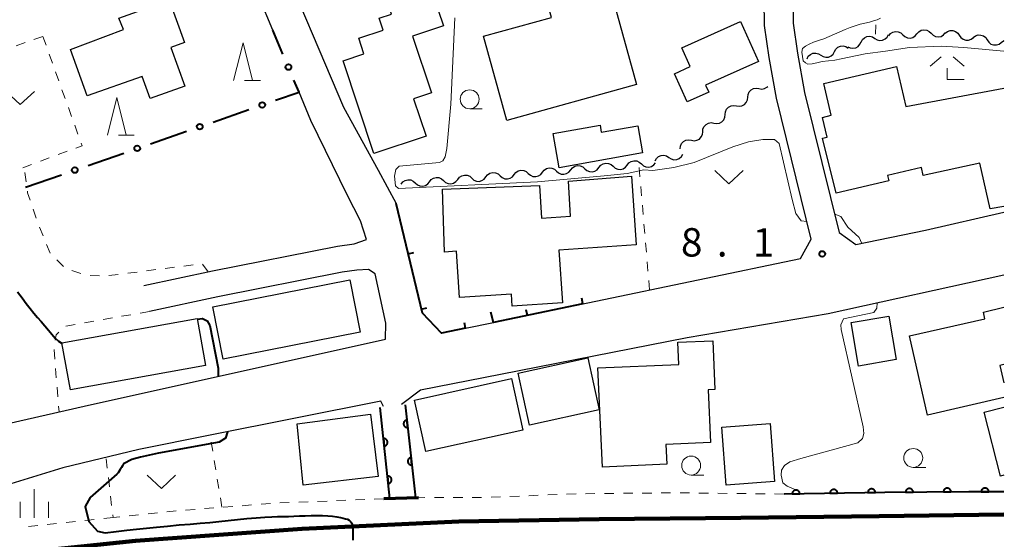
# Model space of a CAD drawing. Units: metres. Extents: x -74000 to -72000, y 36000 to 37500.
# Drawn here: x -72130 to -72000, y 36496 to 36564 of the extents above; entities that cross this region are included whole.
import ezdxf

# ---------------------------------------------------------------- set-up
doc = ezdxf.new("R2010")
doc.units = ezdxf.units.M
for name, color, linetype, lineweight in [('210100_道路縁(街区線)', 7, 'Continuous', 30), ('230100_普通鉄道', 7, 'Continuous', 100), ('240100_鉄道橋(高架部)', 7, 'Continuous', 70), ('300100_普通建物', 7, 'Continuous', 30), ('510200_細流', 7, 'Continuous', 30), ('611100_コンクリート被覆(直落)', 7, 'Continuous', 30), ('613000_さく(未分類)', 7, 'Continuous', 30), ('614000_へい（未分類）', 7, 'Continuous', 40), ('630100_植生界', 7, 'Continuous', 30), ('631300_畑', 7, 'Continuous', 13), ('633100_広葉樹林', 7, 'Continuous', 13), ('633200_針葉樹林', 7, 'Continuous', 13), ('633300_竹林', 7, 'Continuous', 13), ('633400_荒地', 7, 'Continuous', 13), ('710100_等高線(計曲線)', 7, 'Continuous', 40), ('710200_等高線(主曲線)', 7, 'Continuous', 13), ('731100_標石を有しない標高点', 7, 'Continuous', 40)]:
    doc.layers.add(name, color=color, linetype=linetype, lineweight=lineweight)
doc.styles.add('Style-WORKING', font='MS Gothic.ttf')

msp = doc.modelspace()

# ---------------------------------------------------------------- linework, layer by layer
at = {"layer": '210100_道路縁(街区線)', "linetype": 'Continuous', "lineweight": 30, "flags": 128}
for points in [[(-72067.49, 36524.31), (-72026.88, 36532.78), (-72025.48, 36535.31), (-72030.09, 36553.96), (-72031.03, 36559.35), (-72031.66, 36563.58), (-72031.75, 36570.25), (-72031.29, 36603.08), (-72034.56, 36604.95), (-72067.31, 36587.36), (-72077.73, 36581.98), (-72095.11, 36576.42), (-72096.36, 36574.08), (-72087.35, 36552.81), (-72082.75, 36544.47), (-72080.37, 36540.05), (-72076.91, 36525.52), (-72074.38, 36522.87), (-72071.19, 36523.54), (-72067.49, 36524.31)], [(-72096.67, 36562.99), (-72100.31, 36571.66), (-72108.91, 36592.34), (-72112.18, 36602.57), (-72115.39, 36602.7), (-72123.4, 36601.86), (-72129.47, 36600.99), (-72134.26, 36599.63), (-72136.89, 36597.91), (-72139.12, 36595.29), (-72141.92, 36591.79), (-72146.41, 36588.84), (-72152.61, 36585.19), (-72161.31, 36581.2), (-72174.08, 36575.11), (-72184.04, 36570.53), (-72185.78, 36569.61)], [(-72027.95, 36570.25), (-72027.87, 36563.89)], [(-72027.87, 36563.89), (-72027.28, 36559.95)], [(-72027.28, 36559.95), (-72026.37, 36554.75)], [(-72113.72, 36529.19), (-72104.65, 36531.14), (-72088.11, 36534.39), (-72085.92, 36534.71), (-72084.29, 36535.29), (-72085.07, 36537.75), (-72086.84, 36541.17), (-72091.64, 36551.01), (-72093.22, 36554.77)], [(-72026.37, 36554.75), (-72021.79, 36536.22)], [(-72010.38, 36536.51), (-72000, 36538.89)], [(-72021.79, 36536.22), (-72019.57, 36534.6)], [(-72019.57, 36534.6), (-72010.38, 36536.51)], [(-72136.74, 36509.81), (-72121.63, 36513.24), (-72081.78, 36522.09), (-72081.72, 36524.22), (-72083.14, 36530.75), (-72084.02, 36531.31), (-72085.59, 36531.22), (-72087.53, 36530.94), (-72103.94, 36527.71), (-72112.98, 36525.77)], [(-72000, 36530.56), (-72023.26, 36525.46), (-72041.9, 36522.29), (-72066.57, 36517.42), (-72077.16, 36515.35), (-72079.66, 36513.44)], [(-72082.05, 36513.19), (-72082.41, 36513.88), (-72104.97, 36509.37), (-72114.4, 36507.48), (-72124.45, 36505.09), (-72137.66, 36501.02)]]:
    msp.add_lwpolyline(points, dxfattribs=at)
at = {"layer": '230100_普通鉄道', "linetype": 'Continuous', "lineweight": 120, "flags": 128}
msp.add_lwpolyline([(-72000, 36498.88), (-72016.51, 36498.67), (-72034.81, 36498.44), (-72053.51, 36498.28), (-72072.07, 36497.95), (-72092.82, 36497.02), (-72114.83, 36495.43), (-72131.33, 36493.68), (-72148.5, 36491.35), (-72164.75, 36488.61), (-72180.71, 36485.35), (-72199.94, 36481.07), (-72219.91, 36475.93), (-72237.68, 36470.67), (-72254.6, 36464.78), (-72272.79, 36458.53), (-72294.22, 36449.83), (-72315.48, 36440.14), (-72335.07, 36430.38), (-72357.22, 36418.51), (-72374.16, 36408.2), (-72395, 36394.68)], dxfattribs=at)
at = {"layer": '240100_鉄道橋(高架部)', "linetype": 'Continuous', "lineweight": 70, "flags": 128}
msp.add_lwpolyline([(-72077.4, 36501.12), (-72082.01, 36500.96)], dxfattribs=at)
at = {"layer": '300100_普通建物', "linetype": 'Continuous', "lineweight": 30, "flags": 128}
for points in [[(-72093.78, 36575.08), (-72077.56, 36580.49), (-72072.4, 36566.42), (-72074.81, 36565.62), (-72074.12, 36563.56), (-72078.2, 36562.2), (-72075.69, 36554.67), (-72078.06, 36553.88), (-72076.42, 36548.96), (-72083.32, 36546.67), (-72087.4, 36558.93), (-72084.63, 36559.85), (-72085.31, 36561.91), (-72082.11, 36562.97), (-72082.64, 36564.56), (-72080.97, 36565.11), (-72082.01, 36568.22), (-72090.24, 36565.48)], [(-72053.01, 36571.81), (-72048.57, 36555.79), (-72065.72, 36551.03), (-72068.81, 36562.18), (-72059.83, 36564.67), (-72061.18, 36569.55)], [(-72113.98, 36556.85), (-72121.23, 36554.3), (-72123.42, 36560.4), (-72116.45, 36563.06), (-72117.06, 36564.58), (-72110.37, 36566.98), (-72108.35, 36561.36), (-72110.17, 36560.7), (-72108.33, 36555.57), (-72112.92, 36553.92)], [(-72042.59, 36560.64), (-72034.83, 36564.12), (-72032.45, 36558.82), (-72039.45, 36555.68), (-72039.04, 36554.76), (-72041.9, 36553.48), (-72043.57, 36557.21), (-72041.47, 36558.15)], [(-72047.78, 36546.74), (-72058.81, 36544.78), (-72059.62, 36549.32), (-72053.41, 36550.42), (-72053.24, 36549.48), (-72048.41, 36550.34)], [(-72074.26, 36541.92), (-72061.42, 36542.41), (-72061.16, 36538.1), (-72057.3, 36538.36), (-72057.57, 36543.02), (-72049.23, 36543.65), (-72048.62, 36534.57), (-72058.86, 36533.87), (-72058.39, 36526.9), (-72065.02, 36526.45), (-72065.13, 36528.05), (-72071.98, 36527.59), (-72072.39, 36533.72), (-72073.99, 36533.61)], [(-72053.1, 36505.16), (-72053.68, 36518.28), (-72043, 36518.76), (-72043.13, 36521.68), (-72038.51, 36521.89), (-72038.23, 36515.43), (-72039.1, 36515.39), (-72038.79, 36508.43), (-72044.71, 36508.17), (-72044.59, 36505.54)]]:
    msp.add_lwpolyline(points, close=True, dxfattribs=at)
for points in [[(-72000, 36539.66), (-72001.83, 36539.32), (-72003.2, 36545.4), (-72010.66, 36543.75), (-72010.91, 36544.82), (-72015.39, 36543.77), (-72015.22, 36543.06), (-72022.17, 36541.42), (-72023.98, 36548.7), (-72023.37, 36548.83), (-72023.98, 36551.44), (-72022.83, 36551.71), (-72023.82, 36555.93), (-72014.21, 36558.19), (-72012.96, 36552.88), (-72000, 36555.31)], [(-72000, 36514.36), (-72010.1, 36512.03), (-72012.47, 36522.54), (-72002.51, 36524.79), (-72002.72, 36525.67), (-72000, 36526.33)], [(-72000, 36518.75), (-72000.55, 36518.62), (-72000, 36516.31)], [(-72000, 36504.08), (-72000.47, 36503.96), (-72002.6, 36512.44), (-72000, 36513.09)]]:
    msp.add_lwpolyline(points, dxfattribs=at)
at = {"layer": '300100_普通建物', "linetype": 'Continuous', "lineweight": 30}
for points in [[(-72104.62, 36526.39), (-72086.49, 36529.95), (-72085.13, 36523), (-72103.25, 36519.43)], [(-72106.71, 36524.83), (-72105.6, 36518.61), (-72123.46, 36515.41), (-72124.57, 36521.63)], [(-72020.22, 36524.29), (-72015.22, 36525.14), (-72014.24, 36519.39), (-72019.25, 36518.54)], [(-72064.25, 36517.6), (-72055.04, 36519.64), (-72053.51, 36512.74), (-72062.72, 36510.7)], [(-72077.94, 36514.03), (-72065.14, 36516.88), (-72063.64, 36510.07), (-72076.46, 36507.25)], [(-72093.45, 36510.9), (-72083.75, 36512.15), (-72082.75, 36503.94), (-72092.69, 36502.79)], [(-72036.73, 36502.78), (-72037.31, 36510.45), (-72030.93, 36510.94), (-72030.34, 36503.27)]]:
    msp.add_3dface(points, dxfattribs=at)
at = {"layer": '510200_細流', "linetype": 'Continuous', "lineweight": 30, "flags": 128}
for points in [[(-72018.879, 36561.396), (-72018.708, 36561.721), (-72018.441, 36561.973), (-72018.108, 36562.128), (-72017.743, 36562.166), (-72017.385, 36562.087), (-72017.071, 36561.895)], [(-72017.071, 36561.895), (-72016.758, 36561.704), (-72016.4, 36561.624), (-72016.035, 36561.663), (-72015.701, 36561.817), (-72015.434, 36562.069), (-72015.264, 36562.394)], [(-72015.237, 36562.237), (-72015.006, 36562.523), (-72014.695, 36562.717), (-72014.337, 36562.803), (-72013.972, 36562.769), (-72013.636, 36562.62), (-72013.367, 36562.371)], [(-72013.367, 36562.371), (-72013.097, 36562.122), (-72012.762, 36561.973), (-72012.396, 36561.939), (-72012.039, 36562.025), (-72011.728, 36562.219), (-72011.496, 36562.505)], [(-72011.496, 36562.502), (-72011.254, 36562.778), (-72010.935, 36562.96), (-72010.574, 36563.031), (-72010.211, 36562.982), (-72009.881, 36562.82), (-72009.622, 36562.56)], [(-72009.622, 36562.56), (-72009.363, 36562.3), (-72009.034, 36562.139), (-72008.67, 36562.09), (-72008.309, 36562.161), (-72007.991, 36562.343), (-72007.748, 36562.619)], [(-72007.751, 36562.569), (-72007.464, 36562.798), (-72007.118, 36562.921), (-72006.75, 36562.928), (-72006.401, 36562.816), (-72006.105, 36562.599), (-72005.896, 36562.298)], [(-72005.896, 36562.298), (-72005.686, 36561.996), (-72005.39, 36561.779), (-72005.041, 36561.667), (-72004.673, 36561.674), (-72004.328, 36561.797), (-72004.04, 36562.026)], [(-72004.044, 36562.005), (-72003.75, 36562.226), (-72003.401, 36562.339), (-72003.033, 36562.335), (-72002.687, 36562.212), (-72002.398, 36561.987), (-72002.197, 36561.679)], [(-72022.411, 36560.144), (-72022.235, 36560.466), (-72021.965, 36560.714), (-72021.629, 36560.864), (-72021.263, 36560.897), (-72020.906, 36560.812), (-72020.596, 36560.616)], [(-72020.652, 36560.791), (-72020.323, 36560.628), (-72019.959, 36560.581), (-72019.599, 36560.652), (-72019.28, 36560.835), (-72019.037, 36561.11), (-72018.896, 36561.449)], [(-72002.197, 36561.679), (-72001.997, 36561.372), (-72001.708, 36561.146), (-72001.362, 36561.024), (-72000.994, 36561.02), (-72000.645, 36561.133), (-72000.351, 36561.353)], [(-72000.35, 36561.358), (-72000.058, 36561.581), (-71999.947, 36561.619)], [(-72026.04, 36559.2), (-72025.865, 36559.523), (-72025.594, 36559.771), (-72025.258, 36559.92), (-72024.893, 36559.953), (-72024.536, 36559.868), (-72024.225, 36559.672)], [(-72024.225, 36559.672), (-72023.915, 36559.476), (-72023.558, 36559.391), (-72023.193, 36559.424), (-72022.856, 36559.573), (-72022.586, 36559.821), (-72022.411, 36560.144)], [(-72033.879, 36554.109), (-72033.842, 36554.474), (-72033.69, 36554.808), (-72033.438, 36555.077), (-72033.115, 36555.249), (-72032.753, 36555.31), (-72032.391, 36555.25)], [(-72032.391, 36555.25), (-72032.028, 36555.19), (-72031.667, 36555.251), (-72031.343, 36555.423), (-72031.241, 36555.533)], [(-72036.854, 36551.827), (-72036.818, 36552.192), (-72036.666, 36552.526), (-72036.414, 36552.795), (-72036.09, 36552.967), (-72035.729, 36553.028), (-72035.366, 36552.968)], [(-72035.366, 36552.968), (-72035.004, 36552.908), (-72034.642, 36552.969), (-72034.319, 36553.141), (-72034.067, 36553.41), (-72033.915, 36553.744), (-72033.879, 36554.109)], [(-72038.342, 36550.686), (-72037.98, 36550.626), (-72037.618, 36550.687), (-72037.294, 36550.859), (-72037.043, 36551.128), (-72036.89, 36551.462), (-72036.854, 36551.827)], [(-72039.83, 36549.545), (-72039.794, 36549.91), (-72039.641, 36550.244), (-72039.39, 36550.513), (-72039.066, 36550.685), (-72038.704, 36550.746), (-72038.342, 36550.686)], [(-72041.318, 36548.404), (-72040.956, 36548.344), (-72040.594, 36548.405), (-72040.27, 36548.577), (-72040.019, 36548.846), (-72039.866, 36549.18), (-72039.83, 36549.545)], [(-72042.806, 36547.263), (-72042.77, 36547.628), (-72042.617, 36547.962), (-72042.366, 36548.231), (-72042.042, 36548.403), (-72041.68, 36548.464), (-72041.318, 36548.404)], [(-72044.299, 36546.133), (-72043.991, 36545.933), (-72043.635, 36545.843), (-72043.269, 36545.872), (-72042.931, 36546.017), (-72042.658, 36546.261), (-72042.478, 36546.581)], [(-72053.552, 36544.807), (-72053.324, 36545.095), (-72053.016, 36545.293), (-72052.659, 36545.384), (-72052.293, 36545.354), (-72051.956, 36545.21), (-72051.684, 36544.964)], [(-72049.815, 36545.121), (-72049.588, 36545.409), (-72049.279, 36545.607), (-72048.922, 36545.697), (-72048.557, 36545.668), (-72048.219, 36545.524), (-72047.947, 36545.278)], [(-72047.947, 36545.278), (-72047.674, 36545.032), (-72047.337, 36544.887), (-72046.971, 36544.858), (-72046.615, 36544.948), (-72046.306, 36545.146), (-72046.078, 36545.435)], [(-72046.119, 36545.684), (-72045.94, 36546.005), (-72045.666, 36546.249), (-72045.328, 36546.394), (-72044.962, 36546.423), (-72044.607, 36546.333), (-72044.299, 36546.133)], [(-72068.499, 36543.552), (-72068.272, 36543.84), (-72067.963, 36544.038), (-72067.607, 36544.128), (-72067.241, 36544.099), (-72066.904, 36543.954), (-72066.631, 36543.708)], [(-72066.631, 36543.708), (-72066.358, 36543.462), (-72066.021, 36543.318), (-72065.655, 36543.289), (-72065.299, 36543.379), (-72064.99, 36543.577), (-72064.763, 36543.865)], [(-72064.763, 36543.865), (-72064.535, 36544.153), (-72064.226, 36544.352), (-72063.87, 36544.442), (-72063.504, 36544.413), (-72063.167, 36544.268), (-72062.894, 36544.022)], [(-72062.894, 36544.022), (-72062.622, 36543.776), (-72062.284, 36543.632), (-72061.919, 36543.602), (-72061.562, 36543.693), (-72061.253, 36543.891), (-72061.026, 36544.179)], [(-72061.026, 36544.179), (-72060.798, 36544.467), (-72060.49, 36544.666), (-72060.133, 36544.756), (-72059.767, 36544.726), (-72059.43, 36544.582), (-72059.157, 36544.336)], [(-72059.157, 36544.336), (-72058.885, 36544.09), (-72058.548, 36543.946), (-72058.182, 36543.916), (-72057.825, 36544.006), (-72057.517, 36544.205), (-72057.289, 36544.493)], [(-72057.289, 36544.493), (-72057.061, 36544.781), (-72056.753, 36544.98), (-72056.396, 36545.07), (-72056.03, 36545.04), (-72055.693, 36544.896), (-72055.421, 36544.65)], [(-72055.421, 36544.65), (-72055.148, 36544.404), (-72054.811, 36544.26), (-72054.445, 36544.23), (-72054.088, 36544.32), (-72053.78, 36544.519), (-72053.552, 36544.807)], [(-72051.684, 36544.964), (-72051.411, 36544.718), (-72051.074, 36544.573), (-72050.708, 36544.544), (-72050.351, 36544.634), (-72050.043, 36544.833), (-72049.815, 36545.121)], [(-72079.71, 36542.61), (-72079.482, 36542.898), (-72079.174, 36543.097), (-72078.817, 36543.187), (-72078.451, 36543.157), (-72078.114, 36543.013), (-72077.842, 36542.767)], [(-72077.842, 36542.767), (-72077.569, 36542.521), (-72077.232, 36542.377), (-72076.866, 36542.347), (-72076.509, 36542.437), (-72076.201, 36542.636), (-72075.973, 36542.924)], [(-72075.973, 36542.924), (-72075.745, 36543.212), (-72075.437, 36543.41), (-72075.08, 36543.501), (-72074.715, 36543.471), (-72074.377, 36543.327), (-72074.105, 36543.081)], [(-72074.105, 36543.081), (-72073.832, 36542.835), (-72073.495, 36542.69), (-72073.129, 36542.661), (-72072.772, 36542.751), (-72072.464, 36542.95), (-72072.236, 36543.238)], [(-72072.236, 36543.238), (-72072.009, 36543.526), (-72071.7, 36543.724), (-72071.343, 36543.814), (-72070.978, 36543.785), (-72070.64, 36543.641), (-72070.368, 36543.395)], [(-72070.368, 36543.395), (-72070.095, 36543.149), (-72069.758, 36543.004), (-72069.392, 36542.975), (-72069.036, 36543.065), (-72068.727, 36543.263), (-72068.499, 36543.552)]]:
    msp.add_lwpolyline(points, dxfattribs=at)
at = {"layer": '611100_コンクリート被覆(直落)', "linetype": 'Continuous', "lineweight": 40}
for p, q in [((-72081.21, 36500.99), (-72082.5, 36513.05)), ((-72079.17, 36513.39), (-72077.8, 36501.1))]:
    msp.add_line(p, q, dxfattribs=at)
at = {"layer": '611100_コンクリート被覆(直落)', "linetype": 'Continuous', "lineweight": 40, "flags": 128}
for points in [[(-72078.838, 36510.408), (-72078.948, 36511.402), (-72078.992, 36511.395), (-72079.034, 36511.385), (-72079.075, 36511.371), (-72079.115, 36511.354), (-72079.153, 36511.332), (-72079.189, 36511.308), (-72079.224, 36511.281), (-72079.254, 36511.25), (-72079.284, 36511.218), (-72079.309, 36511.182), (-72079.332, 36511.145), (-72079.351, 36511.106), (-72079.367, 36511.065), (-72079.379, 36511.023), (-72079.387, 36510.98), (-72079.392, 36510.937), (-72079.393, 36510.894), (-72079.39, 36510.85), (-72079.383, 36510.806), (-72079.372, 36510.764), (-72079.359, 36510.724), (-72079.341, 36510.683), (-72079.32, 36510.646), (-72079.296, 36510.609), (-72079.269, 36510.575), (-72079.238, 36510.544), (-72079.206, 36510.514), (-72079.17, 36510.489), (-72079.133, 36510.466), (-72079.094, 36510.447), (-72079.053, 36510.432), (-72079.011, 36510.419), (-72078.968, 36510.411), (-72078.925, 36510.407), (-72078.882, 36510.406)], [(-72082.061, 36508.945), (-72081.955, 36507.95), (-72081.911, 36507.957), (-72081.869, 36507.968), (-72081.828, 36507.981), (-72081.788, 36507.998), (-72081.75, 36508.019), (-72081.713, 36508.044), (-72081.679, 36508.07), (-72081.648, 36508.101), (-72081.618, 36508.133), (-72081.593, 36508.169), (-72081.569, 36508.206), (-72081.551, 36508.245), (-72081.535, 36508.286), (-72081.522, 36508.327), (-72081.514, 36508.371), (-72081.509, 36508.413), (-72081.508, 36508.457), (-72081.511, 36508.501), (-72081.517, 36508.544), (-72081.528, 36508.586), (-72081.541, 36508.627), (-72081.559, 36508.667), (-72081.58, 36508.705), (-72081.604, 36508.742), (-72081.631, 36508.776), (-72081.661, 36508.807), (-72081.693, 36508.837), (-72081.729, 36508.862), (-72081.766, 36508.886), (-72081.805, 36508.905), (-72081.846, 36508.92), (-72081.888, 36508.933), (-72081.931, 36508.941), (-72081.974, 36508.946), (-72082.017, 36508.947)], [(-72078.284, 36505.439), (-72078.394, 36506.433), (-72078.438, 36506.426), (-72078.48, 36506.416), (-72078.521, 36506.402), (-72078.561, 36506.384), (-72078.599, 36506.363), (-72078.636, 36506.339), (-72078.67, 36506.312), (-72078.701, 36506.281), (-72078.73, 36506.249), (-72078.755, 36506.213), (-72078.778, 36506.176), (-72078.797, 36506.137), (-72078.813, 36506.096), (-72078.825, 36506.054), (-72078.833, 36506.011), (-72078.838, 36505.968), (-72078.839, 36505.925), (-72078.836, 36505.881), (-72078.829, 36505.837), (-72078.818, 36505.795), (-72078.805, 36505.754), (-72078.787, 36505.714), (-72078.766, 36505.676), (-72078.742, 36505.64), (-72078.715, 36505.606), (-72078.684, 36505.575), (-72078.652, 36505.545), (-72078.616, 36505.52), (-72078.579, 36505.497), (-72078.54, 36505.478), (-72078.499, 36505.463), (-72078.457, 36505.45), (-72078.414, 36505.442), (-72078.371, 36505.438), (-72078.328, 36505.436)], [(-72081.529, 36503.973), (-72081.423, 36502.979), (-72081.379, 36502.985), (-72081.337, 36502.996), (-72081.296, 36503.009), (-72081.256, 36503.027), (-72081.218, 36503.048), (-72081.181, 36503.072), (-72081.147, 36503.099), (-72081.116, 36503.129), (-72081.086, 36503.161), (-72081.061, 36503.197), (-72081.038, 36503.234), (-72081.019, 36503.273), (-72081.003, 36503.314), (-72080.99, 36503.356), (-72080.982, 36503.399), (-72080.977, 36503.442), (-72080.976, 36503.485), (-72080.979, 36503.529), (-72080.985, 36503.573), (-72080.996, 36503.615), (-72081.009, 36503.655), (-72081.027, 36503.696), (-72081.048, 36503.734), (-72081.072, 36503.77), (-72081.099, 36503.805), (-72081.129, 36503.836), (-72081.162, 36503.865), (-72081.197, 36503.891), (-72081.234, 36503.914), (-72081.273, 36503.933), (-72081.314, 36503.949), (-72081.356, 36503.961), (-72081.399, 36503.97), (-72081.442, 36503.974), (-72081.485, 36503.976)], [(-72022.999, 36501.696), (-72021.999, 36501.711), (-72022.002, 36501.755), (-72022.008, 36501.798), (-72022.018, 36501.84), (-72022.032, 36501.882), (-72022.049, 36501.922), (-72022.07, 36501.96), (-72022.093, 36501.997), (-72022.121, 36502.031), (-72022.15, 36502.063), (-72022.184, 36502.092), (-72022.218, 36502.118), (-72022.256, 36502.14), (-72022.295, 36502.16), (-72022.335, 36502.176), (-72022.377, 36502.189), (-72022.42, 36502.197), (-72022.463, 36502.202), (-72022.507, 36502.204), (-72022.551, 36502.201), (-72022.594, 36502.194), (-72022.635, 36502.185), (-72022.677, 36502.171), (-72022.717, 36502.153), (-72022.756, 36502.133), (-72022.792, 36502.109), (-72022.826, 36502.082), (-72022.858, 36502.052), (-72022.887, 36502.019), (-72022.913, 36501.984), (-72022.936, 36501.947), (-72022.955, 36501.907), (-72022.971, 36501.867), (-72022.984, 36501.825), (-72022.992, 36501.783), (-72022.997, 36501.74)], [(-72017.999, 36501.774), (-72016.999, 36501.79), (-72017.002, 36501.834), (-72017.009, 36501.877), (-72017.018, 36501.919), (-72017.032, 36501.961), (-72017.05, 36502), (-72017.07, 36502.039), (-72017.094, 36502.076), (-72017.122, 36502.109), (-72017.151, 36502.142), (-72017.184, 36502.17), (-72017.219, 36502.197), (-72017.256, 36502.219), (-72017.296, 36502.239), (-72017.336, 36502.255), (-72017.378, 36502.267), (-72017.42, 36502.276), (-72017.463, 36502.281), (-72017.507, 36502.282), (-72017.551, 36502.28), (-72017.594, 36502.273), (-72017.636, 36502.263), (-72017.678, 36502.25), (-72017.718, 36502.232), (-72017.756, 36502.211), (-72017.793, 36502.188), (-72017.826, 36502.16), (-72017.859, 36502.131), (-72017.887, 36502.097), (-72017.914, 36502.063), (-72017.936, 36502.025), (-72017.956, 36501.986), (-72017.972, 36501.946), (-72017.984, 36501.904), (-72017.993, 36501.862), (-72017.998, 36501.818)], [(-72013, 36501.832), (-72012, 36501.84), (-72012.002, 36501.884), (-72012.008, 36501.927), (-72012.018, 36501.969), (-72012.031, 36502.011), (-72012.048, 36502.051), (-72012.069, 36502.09), (-72012.092, 36502.127), (-72012.119, 36502.16), (-72012.149, 36502.193), (-72012.182, 36502.222), (-72012.216, 36502.249), (-72012.253, 36502.271), (-72012.292, 36502.291), (-72012.333, 36502.308), (-72012.375, 36502.32), (-72012.417, 36502.329), (-72012.46, 36502.335), (-72012.504, 36502.336), (-72012.548, 36502.334), (-72012.591, 36502.328), (-72012.633, 36502.318), (-72012.675, 36502.305), (-72012.714, 36502.288), (-72012.753, 36502.267), (-72012.79, 36502.244), (-72012.824, 36502.217), (-72012.857, 36502.187), (-72012.885, 36502.154), (-72012.912, 36502.12), (-72012.935, 36502.083), (-72012.954, 36502.044), (-72012.971, 36502.003), (-72012.984, 36501.961), (-72012.992, 36501.919), (-72012.998, 36501.876)], [(-72008, 36501.873), (-72007, 36501.881), (-72007.002, 36501.925), (-72007.009, 36501.968), (-72007.018, 36502.01), (-72007.031, 36502.052), (-72007.049, 36502.092), (-72007.069, 36502.13), (-72007.092, 36502.167), (-72007.12, 36502.201), (-72007.149, 36502.234), (-72007.182, 36502.263), (-72007.216, 36502.289), (-72007.253, 36502.312), (-72007.293, 36502.332), (-72007.333, 36502.348), (-72007.375, 36502.361), (-72007.417, 36502.37), (-72007.46, 36502.375), (-72007.504, 36502.377), (-72007.548, 36502.375), (-72007.591, 36502.368), (-72007.633, 36502.359), (-72007.675, 36502.346), (-72007.715, 36502.328), (-72007.753, 36502.308), (-72007.79, 36502.285), (-72007.824, 36502.257), (-72007.857, 36502.228), (-72007.885, 36502.195), (-72007.912, 36502.161), (-72007.935, 36502.123), (-72007.955, 36502.084), (-72007.971, 36502.044), (-72007.984, 36502.002), (-72007.993, 36501.96), (-72007.998, 36501.917)], [(-72003, 36501.896), (-72002, 36501.894), (-72002.002, 36501.938), (-72002.008, 36501.981), (-72002.017, 36502.023), (-72002.03, 36502.065), (-72002.047, 36502.105), (-72002.066, 36502.144), (-72002.089, 36502.181), (-72002.116, 36502.216), (-72002.145, 36502.249), (-72002.178, 36502.278), (-72002.212, 36502.305), (-72002.249, 36502.328), (-72002.288, 36502.348), (-72002.328, 36502.365), (-72002.37, 36502.378), (-72002.412, 36502.387), (-72002.455, 36502.393), (-72002.499, 36502.395), (-72002.543, 36502.393), (-72002.586, 36502.388), (-72002.628, 36502.379), (-72002.67, 36502.366), (-72002.71, 36502.349), (-72002.749, 36502.329), (-72002.786, 36502.306), (-72002.82, 36502.279), (-72002.853, 36502.25), (-72002.882, 36502.217), (-72002.909, 36502.183), (-72002.932, 36502.146), (-72002.953, 36502.107), (-72002.97, 36502.067), (-72002.983, 36502.025), (-72002.992, 36501.983), (-72002.998, 36501.94)], [(-72027.998, 36501.617), (-72026.998, 36501.633), (-72027.001, 36501.677), (-72027.008, 36501.72), (-72027.017, 36501.761), (-72027.031, 36501.803), (-72027.049, 36501.843), (-72027.069, 36501.882), (-72027.093, 36501.918), (-72027.12, 36501.952), (-72027.15, 36501.984), (-72027.183, 36502.013), (-72027.218, 36502.039), (-72027.255, 36502.062), (-72027.294, 36502.081), (-72027.335, 36502.098), (-72027.377, 36502.11), (-72027.419, 36502.118), (-72027.462, 36502.124), (-72027.506, 36502.125), (-72027.55, 36502.122), (-72027.593, 36502.115), (-72027.635, 36502.106), (-72027.677, 36502.092), (-72027.716, 36502.075), (-72027.755, 36502.054), (-72027.792, 36502.03), (-72027.825, 36502.003), (-72027.858, 36501.973), (-72027.886, 36501.94), (-72027.913, 36501.905), (-72027.935, 36501.868), (-72027.954, 36501.829), (-72027.971, 36501.788), (-72027.983, 36501.746), (-72027.991, 36501.704), (-72027.997, 36501.661)]]:
    msp.add_lwpolyline(points, close=True, dxfattribs=at)
msp.add_lwpolyline([(-72000, 36501.89), (-72004.66, 36501.9), (-72015.74, 36501.81), (-72029.08, 36501.6)], dxfattribs=at)
at = {"layer": '613000_さく(未分類)', "linetype": 'Continuous', "lineweight": 40}
for p, q in [((-72095.341, 36559.823), (-72096.67, 36562.99)), ((-72104.574, 36550.825), (-72099.851, 36552.466)), ((-72112.839, 36547.953), (-72108.116, 36549.594)), ((-72121.105, 36545.082), (-72116.382, 36546.723)), ((-72129.37, 36542.21), (-72124.647, 36543.851))]:
    msp.add_line(p, q, dxfattribs=at)
at = {"layer": '613000_さく(未分類)', "linetype": 'Continuous', "lineweight": 40, "flags": 128}
msp.add_lwpolyline([(-72096.309, 36553.697), (-72093.22, 36554.77), (-72093.89, 36556.365)], dxfattribs=at)
at = {"layer": '613000_さく(未分類)', "linetype": 'Continuous', "lineweight": 40}
for centre in [(-72094.615, 36558.094), (-72098.08, 36553.082), (-72106.345, 36550.21), (-72114.61, 36547.338), (-72122.876, 36544.466)]:
    msp.add_circle(centre, 0.375, dxfattribs=at)
at = {"layer": '614000_へい（未分類）', "linetype": 'Continuous', "lineweight": 40}
for p, q in [((-72078.781, 36533.377), (-72078.051, 36533.551)), ((-72055.68, 36526.77), (-72055.833, 36527.504)), ((-72077.044, 36526.081), (-72076.314, 36526.255)), ((-72063.022, 36525.241), (-72063.175, 36525.975)), ((-72071.19, 36523.54), (-72071.344, 36524.274))]:
    msp.add_line(p, q, dxfattribs=at)
at = {"layer": '614000_へい（未分類）', "linetype": 'Continuous', "lineweight": 40, "flags": 128}
for points in [[(-72071.19, 36523.54), (-72074.38, 36522.87), (-72076.91, 36525.52), (-72080.37, 36540.05)], [(-72055.68, 36526.77), (-72067.49, 36524.31), (-72067.87, 36525.66)]]:
    msp.add_lwpolyline(points, dxfattribs=at)
at = {"layer": '630100_植生界', "linetype": 'Continuous', "lineweight": 13}
for p, q in [((-72016.98, 36562.44), (-72016.936, 36563.689)), ((-72127.09, 36562.16), (-72128.268, 36561.742)), ((-72127.09, 36562.16), (-72126.669, 36560.983)), ((-72129.446, 36561.324), (-72130.624, 36560.906)), ((-72126.248, 36559.806), (-72125.827, 36558.629)), ((-72125.406, 36557.452), (-72124.985, 36556.275)), ((-72124.564, 36555.098), (-72124.143, 36553.921)), ((-72123.722, 36552.744), (-72123.301, 36551.567)), ((-72122.88, 36550.39), (-72122.459, 36549.213)), ((-72123.9, 36546.946), (-72125.073, 36546.513)), ((-72128.591, 36545.215), (-72129.764, 36544.782)), ((-72126.246, 36546.08), (-72127.418, 36545.648)), ((-72129.323, 36542.897), (-72129.499, 36544.135)), ((-72048.126, 36543.556), (-72048.232, 36544.802)), ((-72047.915, 36541.065), (-72048.021, 36542.311)), ((-72127.983, 36538.099), (-72128.383, 36539.283)), ((-72047.704, 36538.574), (-72047.81, 36539.82)), ((-72127.069, 36535.773), (-72127.546, 36536.928)), ((-72047.493, 36536.083), (-72047.599, 36537.329)), ((-72047.282, 36533.592), (-72047.388, 36534.838)), ((-72126.115, 36533.462), (-72126.592, 36534.618)), ((-72124.352, 36531.692), (-72125.235, 36532.575)), ((-72047.071, 36531.101), (-72047.177, 36532.347)), ((-72122.063, 36530.785), (-72123.257, 36531.157)), ((-72114.637, 36530.977), (-72115.877, 36530.819)), ((-72112.157, 36531.292), (-72113.397, 36531.134)), ((-72109.677, 36531.607), (-72110.917, 36531.45)), ((-72107.197, 36531.923), (-72108.437, 36531.765)), ((-72105.23, 36531.01), (-72105.989, 36532.003)), ((-72119.605, 36530.492), (-72120.855, 36530.506)), ((-72117.117, 36530.661), (-72118.357, 36530.503)), ((-72046.86, 36528.61), (-72046.966, 36529.856)), ((-72112.98, 36525.77), (-72114.211, 36525.553)), ((-72120.366, 36524.465), (-72121.597, 36524.248)), ((-72117.904, 36524.9), (-72119.135, 36524.683)), ((-72115.442, 36525.335), (-72116.673, 36525.118)), ((-72122.827, 36524.03), (-72124.058, 36523.813)), ((-72125.621, 36520.71), (-72125.521, 36519.464)), ((-72125.421, 36518.218), (-72125.321, 36516.972)), ((-72125.221, 36515.726), (-72125.121, 36514.48)), ((-72125.021, 36513.234), (-72124.96, 36512.48)), ((-72104.625, 36507.253), (-72104.826, 36508.486)), ((-72118.575, 36505.036), (-72118.72, 36506.278)), ((-72104.223, 36504.785), (-72104.424, 36506.019)), ((-72118.285, 36502.553), (-72118.43, 36503.795)), ((-72103.822, 36502.318), (-72104.023, 36503.551)), ((-72117.996, 36500.07), (-72118.14, 36501.312)), ((-72103.42, 36499.85), (-72103.621, 36501.084)), ((-72082.01, 36500.96), (-72083.259, 36500.913)), ((-72076.569, 36501.123), (-72077.4, 36501.12)), ((-72074.069, 36501.132), (-72075.319, 36501.127)), ((-72071.569, 36501.141), (-72072.819, 36501.136)), ((-72069.069, 36501.149), (-72070.319, 36501.145)), ((-72066.571, 36501.241), (-72067.82, 36501.192)), ((-72064.073, 36501.338), (-72065.322, 36501.289)), ((-72061.574, 36501.435), (-72062.824, 36501.386)), ((-72059.076, 36501.532), (-72060.325, 36501.483)), ((-72056.578, 36501.629), (-72057.827, 36501.58)), ((-72054.078, 36501.657), (-72055.328, 36501.643)), ((-72051.579, 36501.684), (-72052.828, 36501.671)), ((-72049.079, 36501.711), (-72050.329, 36501.698)), ((-72046.579, 36501.739), (-72047.829, 36501.725)), ((-72044.079, 36501.766), (-72045.329, 36501.752)), ((-72041.579, 36501.745), (-72042.829, 36501.76)), ((-72039.079, 36501.716), (-72040.329, 36501.731)), ((-72036.579, 36501.687), (-72037.829, 36501.702)), ((-72034.08, 36501.658), (-72035.33, 36501.673)), ((-72031.58, 36501.629), (-72032.83, 36501.644)), ((-72029.08, 36501.6), (-72030.33, 36501.615)), ((-72104.474, 36499.769), (-72105.72, 36499.671)), ((-72101.982, 36499.962), (-72103.228, 36499.865)), ((-72099.489, 36500.156), (-72100.735, 36500.059)), ((-72096.997, 36500.35), (-72098.243, 36500.253)), ((-72094.501, 36500.49), (-72095.75, 36500.443)), ((-72092.003, 36500.584), (-72093.252, 36500.537)), ((-72089.505, 36500.678), (-72090.754, 36500.631)), ((-72087.006, 36500.772), (-72088.256, 36500.725)), ((-72084.508, 36500.866), (-72085.757, 36500.819)), ((-72117.81, 36498.48), (-72119.053, 36498.349)), ((-72114.43, 36498.836), (-72115.673, 36498.705)), ((-72111.943, 36499.099), (-72113.187, 36498.967)), ((-72109.457, 36499.361), (-72110.7, 36499.23)), ((-72106.966, 36499.574), (-72108.213, 36499.476)), ((-72127.755, 36497.43), (-72128.998, 36497.299)), ((-72125.269, 36497.692), (-72126.512, 36497.561)), ((-72122.782, 36497.955), (-72124.025, 36497.824)), ((-72120.296, 36498.217), (-72121.539, 36498.086))]:
    msp.add_line(p, q, dxfattribs=at)
at = {"layer": '630100_植生界', "linetype": 'Continuous', "lineweight": 13, "flags": 128}
for points in [[(-72122.038, 36548.037), (-72121.91, 36547.68), (-72122.727, 36547.378)], [(-72128.784, 36540.467), (-72129.12, 36541.46), (-72129.148, 36541.66)], [(-72124.99, 36523.04), (-72125.34, 36522.67), (-72125.481, 36521.943)], [(-72116.916, 36498.574), (-72117.81, 36498.48), (-72117.851, 36498.829)]]:
    msp.add_lwpolyline(points, dxfattribs=at)
at = {"layer": '631300_畑', "linetype": 'Continuous', "lineweight": 13, "flags": 128}
for points in [[(-72131.955, 36554.875), (-72130.08, 36553.125), (-72128.205, 36554.875)], [(-72038.245, 36544.415), (-72036.37, 36542.665), (-72034.495, 36544.415)], [(-72113.295, 36504.105), (-72111.42, 36502.355), (-72109.545, 36504.105)]]:
    msp.add_lwpolyline(points, dxfattribs=at)
at = {"layer": '633100_広葉樹林', "linetype": 'Continuous', "lineweight": 13}
for p, q in [((-72070.65, 36552.58), (-72068.983, 36552.58)), ((-72011.99, 36505.13), (-72010.323, 36505.13)), ((-72041.36, 36504.12), (-72039.693, 36504.12))]:
    msp.add_line(p, q, dxfattribs=at)
for centre in [(-72070.65, 36553.83), (-72011.99, 36506.38), (-72041.36, 36505.37)]:
    msp.add_circle(centre, 1.25, dxfattribs=at)
at = {"layer": '633200_針葉樹林', "linetype": 'Continuous', "lineweight": 13}
for p, q in [((-72100.412, 36556.32), (-72098.328, 36556.32)), ((-72117.102, 36549.08), (-72115.018, 36549.08))]:
    msp.add_line(p, q, dxfattribs=at)
at = {"layer": '633200_針葉樹林', "linetype": 'Continuous', "lineweight": 13, "flags": 128}
for points in [[(-72101.87, 36556.32), (-72100.62, 36561.32), (-72099.37, 36556.32)], [(-72118.56, 36549.08), (-72117.31, 36554.08), (-72116.06, 36549.08)]]:
    msp.add_lwpolyline(points, dxfattribs=at)
at = {"layer": '633300_竹林', "linetype": 'Continuous', "lineweight": 13}
for p, q in [((-72008.287, 36559.43), (-72009.75, 36558.23)), ((-72006.713, 36559.43), (-72005.25, 36558.23)), ((-72007.5, 36556.43), (-72005.25, 36556.43))]:
    msp.add_line(p, q, dxfattribs=at)
at = {"layer": '633300_竹林', "linetype": 'Continuous', "lineweight": 13, "flags": 128}
msp.add_lwpolyline([(-72007.5, 36556.43), (-72007.5, 36557.93)], dxfattribs=at)
at = {"layer": '633400_荒地', "linetype": 'Continuous', "lineweight": 13}
for p, q in [((-72128.23, 36498.475), (-72128.23, 36502.225)), ((-72130.104, 36498.475), (-72130.104, 36500.575)), ((-72126.354, 36498.475), (-72126.354, 36500.575))]:
    msp.add_line(p, q, dxfattribs=at)
at = {"layer": '710100_等高線(計曲線)', "linetype": 'Continuous', "lineweight": 40, "elevation": 10, "flags": 128}
for points in [[(-72130.45, 36528.34), (-72129.84, 36527.58), (-72129.29, 36526.83), (-72128.79, 36526.13), (-72128.29, 36525.52), (-72127.81, 36524.96), (-72127.32, 36524.41), (-72126.83, 36523.85), (-72126.35, 36523.28), (-72125.91, 36522.74), (-72125.47, 36522.24), (-72125.01, 36521.82), (-72124.55, 36521.5)], [(-72106.69, 36524.72), (-72105.97, 36524.83), (-72105.35, 36524.51), (-72105.03, 36523.89), (-72103.89, 36518.27), (-72103.92, 36517.18)], [(-72102.68, 36509.83), (-72102.95, 36509), (-72103.78, 36508.48), (-72111.8, 36507.02), (-72114.19, 36506.5), (-72115.33, 36506.19), (-72116.41, 36505.58), (-72116.56, 36505.34), (-72116.71, 36505.11), (-72116.85, 36504.86), (-72117, 36504.64), (-72117.15, 36504.42), (-72117.32, 36504.22), (-72120.85, 36501.13), (-72121.49, 36499.96), (-72121.03, 36497.95), (-72119.87, 36496.68), (-72118.87, 36496.49), (-72117.38, 36496.65), (-72116.01, 36496.8), (-72114.72, 36496.94), (-72113.41, 36497.07), (-72112.05, 36497.22), (-72110.61, 36497.37), (-72109.09, 36497.51), (-72107.63, 36497.63), (-72106.3, 36497.75), (-72105.03, 36497.85), (-72103.81, 36497.97), (-72102.59, 36498.1), (-72101.35, 36498.22), (-72100.1, 36498.35), (-72098.87, 36498.47), (-72097.74, 36498.54), (-72096.8, 36498.59), (-72096.05, 36498.61), (-72095.35, 36498.61), (-72094.63, 36498.63), (-72093.9, 36498.66), (-72093.15, 36498.7), (-72092.39, 36498.74), (-72091.6, 36498.77)], [(-72091.6, 36498.77), (-72090.85, 36498.78), (-72090.12, 36498.75), (-72089.43, 36498.72), (-72088.78, 36498.67), (-72088.22, 36498.59), (-72087.74, 36498.5), (-72087.36, 36498.41), (-72087.06, 36498.33), (-72086.81, 36498.26), (-72086.59, 36498.14), (-72086.42, 36497.98), (-72086.29, 36497.79), (-72086.2, 36497.56), (-72086.15, 36497.28), (-72086.12, 36496.96), (-72086.11, 36496.62), (-72086.1, 36496.26), (-72086.08, 36495.89), (-72086.08, 36495.5)]]:
    msp.add_lwpolyline(points, dxfattribs=at)
at = {"layer": '710200_等高線(主曲線)', "linetype": 'Continuous', "lineweight": 13, "flags": 128}
for points, elevation in [([(-72072.61, 36564.61), (-72073.12, 36553.18), (-72073.69, 36547.32), (-72073.91, 36546.2), (-72074.2, 36545.71), (-72074.62, 36545.49), (-72079.96, 36544.99), (-72080.43, 36544.56), (-72080.6, 36543.67), (-72080.47, 36542.36), (-72080.06, 36542.04), (-72061.69, 36542.91), (-72052.85, 36543.71), (-72049.81, 36544.02), (-72047.63, 36544.52), (-72046.41, 36544.43), (-72043.63, 36544.82), (-72040.96, 36545.47), (-72035.85, 36547.52), (-72033.76, 36548.21), (-72031.9, 36548.52), (-72030.35, 36548.53), (-72029.74, 36547.98), (-72028, 36540.58), (-72027.5, 36538.74), (-72026.83, 36537.73), (-72026.06, 36537.68)], 8), ([(-72016.33, 36564.55), (-72016.75, 36564.36), (-72017.24, 36564.2), (-72017.78, 36564.05), (-72018.37, 36563.9), (-72019, 36563.75), (-72019.65, 36563.56), (-72020.32, 36563.32), (-72020.99, 36563.05), (-72021.68, 36562.76), (-72022.4, 36562.45), (-72023.12, 36562.15), (-72023.82, 36561.85), (-72024.5, 36561.61), (-72025.16, 36561.37), (-72025.75, 36561.12), (-72026.25, 36560.85), (-72026.65, 36560.57), (-72026.74, 36560.07), (-72026.53, 36558.91), (-72026.23, 36558.67), (-72025.91, 36558.5), (-72025.36, 36558.53), (-72024.73, 36558.65), (-72024.04, 36558.83), (-72022.35, 36559.01), (-72021.52, 36559.18), (-72018.34, 36559.85), (-72015.66, 36560.18), (-72012.49, 36560.68), (-72008.31, 36560.85), (-72005.3, 36560.68), (-72000, 36560.18)], 6), ([(-72022.38, 36538.64), (-72021.57, 36538.32), (-72020.65, 36536.9), (-72019.14, 36535.56), (-72018.81, 36534.75)], 8), ([(-72016.76, 36526.88), (-72016.8, 36526.19), (-72017.22, 36525.6), (-72021.23, 36524.77), (-72021.57, 36524.01), (-72021.5, 36523.37), (-72018.6, 36510.49), (-72018.52, 36509.63), (-72018.68, 36508.93), (-72019.3, 36508.38), (-72026.85, 36506.31), (-72028.3, 36505.86), (-72029.02, 36505.38), (-72029.4, 36504.78), (-72029.47, 36504.12), (-72029.22, 36503.07), (-72028.67, 36502.63), (-72027.45, 36502.13)], 8)]:
    msp.add_lwpolyline(points, dxfattribs=dict(at, elevation=elevation))
at = {"layer": '731100_標石を有しない標高点', "linetype": 'Continuous', "lineweight": 40}
msp.add_circle((-72024.02, 36533.37, 8.09), 0.375, dxfattribs=at)

# ---------------------------------------------------------------- texts
at = {"layer": '731100_標石を有しない標高点', "linetype": 'Continuous', "lineweight": 40, "style": 'Style-WORKING'}
for s, p in [('8', (-72042.71, 36533.03, -9.999)), ('1', (-72033.21, 36533.03, -9.999)), ('.', (-72037.96, 36533.03, -9.999))]:
    msp.add_text(s, height=3.75, dxfattribs=at).set_placement(p)

doc.saveas('drawing.dxf')
